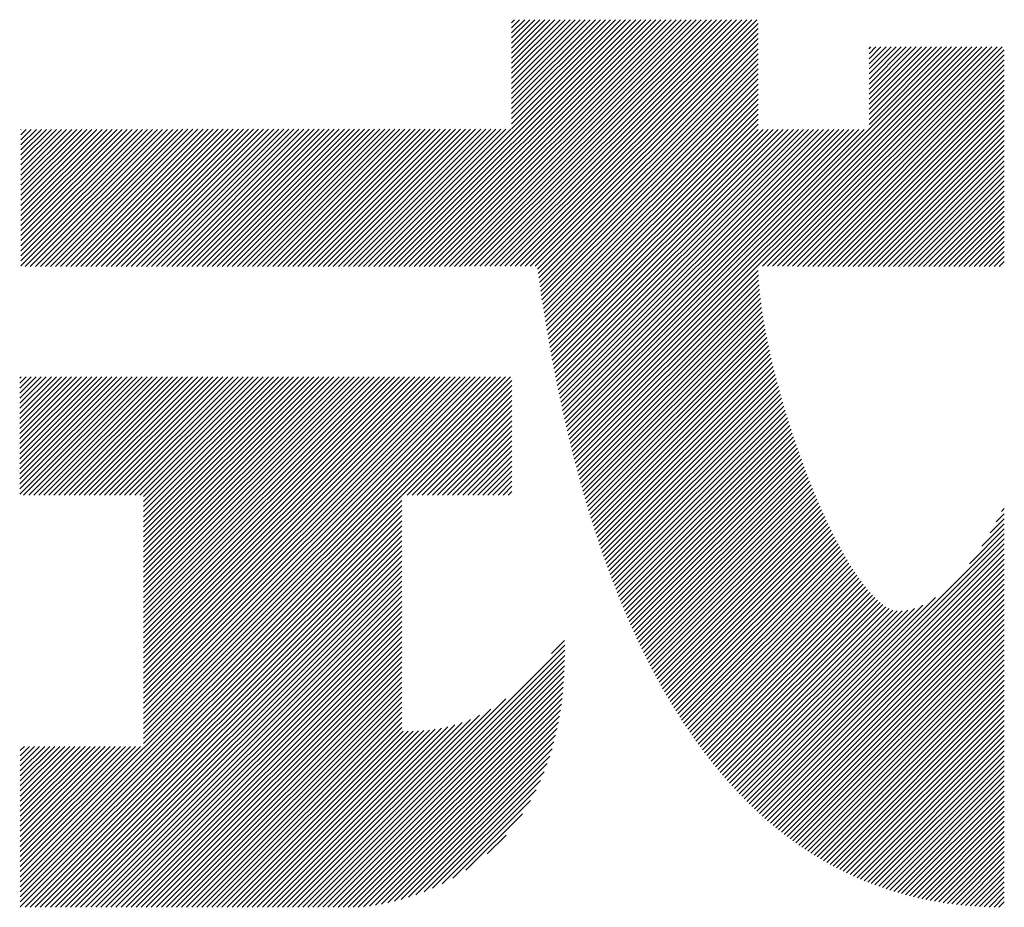
# Model space of a CAD drawing. Extents: x 4 to 4204, y 28 to 2998.
# Drawn here: x 3342 to 3385, y 227 to 266 of the extents above; entities that cross this region are included whole.
import ezdxf

# ---------------------------------------------------------------- set-up
doc = ezdxf.new("R2010")
doc.units = 0
doc.header["$LTSCALE"] = 10
doc.header["$MEASUREMENT"] = 0
doc.layers.add('_1-0_', color=7, linetype='CONTINUOUS')

msp = doc.modelspace()

# ---------------------------------------------------------------- linework, layer by layer
at = {"layer": '_1-0_', "color": 7, "linetype": 'Continuous'}
for p, q in [((3357.377, 254.979), (3368.187, 265.789)), ((3357.598, 254.979), (3368.408, 265.789)), ((3357.819, 254.979), (3368.629, 265.789)), ((3358.041, 254.979), (3368.85, 265.789)), ((3358.262, 254.979), (3369.071, 265.789)), ((3358.483, 254.979), (3369.292, 265.789)), ((3358.704, 254.979), (3369.513, 265.789)), ((3358.925, 254.979), (3369.734, 265.789)), ((3359.146, 254.98), (3369.955, 265.789)), ((3359.367, 254.98), (3370.176, 265.789)), ((3359.588, 254.98), (3370.397, 265.789)), ((3359.809, 254.98), (3370.618, 265.789)), ((3360.03, 254.98), (3370.839, 265.789)), ((3360.251, 254.98), (3371.06, 265.789)), ((3360.473, 254.98), (3371.281, 265.789)), ((3360.694, 254.98), (3371.502, 265.789)), ((3360.915, 254.98), (3371.723, 265.789)), ((3361.136, 254.981), (3371.944, 265.789)), ((3361.357, 254.981), (3372.165, 265.789)), ((3361.578, 254.981), (3372.386, 265.789)), ((3361.799, 254.981), (3372.607, 265.789)), ((3362.02, 254.981), (3372.828, 265.789)), ((3362.241, 254.981), (3373.049, 265.789)), ((3362.462, 254.981), (3373.27, 265.789)), ((3362.683, 254.981), (3373.491, 265.789)), ((3362.904, 254.982), (3373.712, 265.789)), ((3363.126, 254.982), (3373.933, 265.789)), ((3363.187, 261.01), (3367.966, 265.789)), ((3363.187, 261.231), (3367.745, 265.789)), ((3363.187, 261.452), (3367.524, 265.789)), ((3363.187, 261.673), (3367.303, 265.789)), ((3363.187, 261.894), (3367.083, 265.789)), ((3363.187, 262.114), (3366.862, 265.789)), ((3363.187, 262.335), (3366.641, 265.789)), ((3363.187, 262.556), (3366.42, 265.789)), ((3363.187, 262.777), (3366.199, 265.789)), ((3363.187, 262.998), (3365.978, 265.789)), ((3363.187, 263.219), (3365.757, 265.789)), ((3363.187, 263.44), (3365.536, 265.789)), ((3363.187, 263.661), (3365.315, 265.789)), ((3363.187, 263.882), (3365.094, 265.789)), ((3363.187, 264.103), (3364.873, 265.789)), ((3363.187, 264.324), (3364.652, 265.789)), ((3363.187, 264.545), (3364.431, 265.789)), ((3363.187, 264.766), (3364.21, 265.789)), ((3363.187, 264.987), (3363.989, 265.789)), ((3363.187, 265.208), (3363.768, 265.789)), ((3363.187, 265.429), (3363.547, 265.789)), ((3363.187, 265.65), (3363.326, 265.789)), ((3363.347, 254.982), (3373.987, 265.622)), ((3363.568, 254.982), (3373.987, 265.401)), ((3363.789, 254.982), (3373.987, 265.18)), ((3364.01, 254.982), (3373.987, 264.959)), ((3364.231, 254.982), (3373.987, 264.738)), ((3364.328, 254.859), (3373.987, 264.517)), ((3364.356, 254.665), (3373.987, 264.296)), ((3365.633, 247.767), (3382.462, 264.595)), ((3365.676, 247.588), (3382.683, 264.595)), ((3365.718, 247.41), (3382.904, 264.595)), ((3365.762, 247.232), (3383.125, 264.595)), ((3365.805, 247.055), (3383.345, 264.595)), ((3365.85, 246.878), (3383.566, 264.595)), ((3374.175, 254.982), (3383.787, 264.595)), ((3374.395, 254.982), (3384.008, 264.595)), ((3374.616, 254.982), (3384.229, 264.595)), ((3374.837, 254.981), (3384.45, 264.595)), ((3375.057, 254.981), (3384.671, 264.595)), ((3375.278, 254.981), (3384.766, 264.468)), ((3378.846, 261.2), (3382.241, 264.595)), ((3378.846, 261.421), (3382.02, 264.595)), ((3378.846, 261.642), (3381.799, 264.595)), ((3378.846, 261.863), (3381.578, 264.595)), ((3378.846, 262.084), (3381.357, 264.595)), ((3378.846, 262.305), (3381.136, 264.595)), ((3378.846, 262.526), (3380.915, 264.595)), ((3378.846, 262.747), (3380.694, 264.595)), ((3378.846, 262.968), (3380.473, 264.595)), ((3378.846, 263.189), (3380.252, 264.595)), ((3378.846, 263.41), (3380.031, 264.595)), ((3378.846, 263.631), (3379.81, 264.595)), ((3378.846, 263.852), (3379.589, 264.595)), ((3378.846, 264.073), (3379.368, 264.595)), ((3378.846, 264.294), (3379.147, 264.595)), ((3378.846, 264.515), (3378.926, 264.595)), ((3364.383, 254.471), (3373.987, 264.075)), ((3364.411, 254.278), (3373.987, 263.854)), ((3375.499, 254.981), (3384.766, 264.247)), ((3375.72, 254.98), (3384.766, 264.026)), ((3364.439, 254.085), (3373.987, 263.633)), ((3375.94, 254.98), (3384.766, 263.805)), ((3376.161, 254.98), (3384.766, 263.584)), ((3364.468, 253.893), (3373.987, 263.412)), ((3364.497, 253.701), (3373.987, 263.191)), ((3376.382, 254.98), (3384.766, 263.364)), ((3376.602, 254.979), (3384.766, 263.143)), ((3364.526, 253.51), (3373.987, 262.97)), ((3364.556, 253.318), (3373.987, 262.749)), ((3376.823, 254.979), (3384.766, 262.922)), ((3377.044, 254.979), (3384.766, 262.701)), ((3364.586, 253.127), (3373.987, 262.528)), ((3364.616, 252.937), (3373.987, 262.307)), ((3377.265, 254.979), (3384.766, 262.48)), ((3377.485, 254.978), (3384.766, 262.259)), ((3364.647, 252.747), (3373.987, 262.086)), ((3364.679, 252.557), (3373.987, 261.865)), ((3377.706, 254.978), (3384.766, 262.038)), ((3377.927, 254.978), (3384.766, 261.817)), ((3364.71, 252.368), (3373.987, 261.644)), ((3364.742, 252.179), (3373.987, 261.424)), ((3378.148, 254.978), (3384.766, 261.596)), ((3378.368, 254.977), (3384.766, 261.375)), ((3341.711, 255.002), (3347.693, 260.983)), ((3341.711, 255.223), (3347.472, 260.983)), ((3341.711, 255.444), (3347.251, 260.983)), ((3341.711, 255.665), (3347.03, 260.983)), ((3341.711, 255.886), (3346.809, 260.983)), ((3341.711, 256.107), (3346.587, 260.983)), ((3341.711, 256.328), (3346.366, 260.982)), ((3341.711, 256.549), (3346.145, 260.982)), ((3341.711, 256.769), (3345.924, 260.982)), ((3341.711, 256.99), (3345.703, 260.982)), ((3341.711, 257.211), (3345.482, 260.982)), ((3341.711, 257.432), (3345.261, 260.982)), ((3341.711, 257.653), (3345.04, 260.982)), ((3341.711, 257.874), (3344.819, 260.982)), ((3341.711, 258.095), (3344.598, 260.982)), ((3341.711, 258.316), (3344.377, 260.981)), ((3341.711, 258.537), (3344.156, 260.981)), ((3341.711, 258.758), (3343.935, 260.981)), ((3341.711, 258.979), (3343.713, 260.981)), ((3341.711, 259.2), (3343.492, 260.981)), ((3341.711, 259.421), (3343.271, 260.981)), ((3341.711, 259.642), (3343.05, 260.981)), ((3341.711, 259.863), (3342.829, 260.981)), ((3341.711, 260.084), (3342.608, 260.981)), ((3341.711, 260.305), (3342.387, 260.981)), ((3341.711, 260.526), (3342.166, 260.98)), ((3341.711, 260.747), (3341.945, 260.98)), ((3341.711, 260.968), (3341.724, 260.98)), ((3341.901, 254.97), (3347.914, 260.983)), ((3342.122, 254.97), (3348.135, 260.983)), ((3342.343, 254.971), (3348.356, 260.983)), ((3342.564, 254.971), (3348.577, 260.983)), ((3342.785, 254.971), (3348.798, 260.984)), ((3343.006, 254.971), (3349.019, 260.984)), ((3343.228, 254.971), (3349.24, 260.984)), ((3343.449, 254.971), (3349.461, 260.984)), ((3343.67, 254.971), (3349.683, 260.984)), ((3343.891, 254.971), (3349.904, 260.984)), ((3344.112, 254.972), (3350.125, 260.984)), ((3344.333, 254.972), (3350.346, 260.984)), ((3344.554, 254.972), (3350.567, 260.984)), ((3344.775, 254.972), (3350.788, 260.985)), ((3344.996, 254.972), (3351.009, 260.985)), ((3345.217, 254.972), (3351.23, 260.985)), ((3345.438, 254.972), (3351.451, 260.985)), ((3345.66, 254.972), (3351.672, 260.985)), ((3345.881, 254.972), (3351.893, 260.985)), ((3346.102, 254.973), (3352.114, 260.985)), ((3346.323, 254.973), (3352.335, 260.985)), ((3346.544, 254.973), (3352.557, 260.985)), ((3346.765, 254.973), (3352.778, 260.986)), ((3346.986, 254.973), (3352.999, 260.986)), ((3347.207, 254.973), (3353.22, 260.986)), ((3347.428, 254.973), (3353.441, 260.986)), ((3347.649, 254.973), (3353.662, 260.986)), ((3347.87, 254.974), (3353.883, 260.986)), ((3348.092, 254.974), (3354.104, 260.986)), ((3348.313, 254.974), (3354.325, 260.986)), ((3348.534, 254.974), (3354.546, 260.986)), ((3348.755, 254.974), (3354.767, 260.986)), ((3348.976, 254.974), (3354.988, 260.987)), ((3349.197, 254.974), (3355.209, 260.987)), ((3349.418, 254.974), (3355.431, 260.987)), ((3349.639, 254.974), (3355.652, 260.987)), ((3349.86, 254.975), (3355.873, 260.987)), ((3350.081, 254.975), (3356.094, 260.987)), ((3350.302, 254.975), (3356.315, 260.987)), ((3350.524, 254.975), (3356.536, 260.987)), ((3350.745, 254.975), (3356.757, 260.987)), ((3350.966, 254.975), (3356.978, 260.988)), ((3351.187, 254.975), (3357.199, 260.988)), ((3351.408, 254.975), (3357.42, 260.988)), ((3351.629, 254.976), (3357.641, 260.988)), ((3351.85, 254.976), (3357.862, 260.988)), ((3352.071, 254.976), (3358.083, 260.988)), ((3352.292, 254.976), (3358.305, 260.988)), ((3352.513, 254.976), (3358.526, 260.988)), ((3352.734, 254.976), (3358.747, 260.988)), ((3352.955, 254.976), (3358.968, 260.988)), ((3353.177, 254.976), (3359.189, 260.989)), ((3353.398, 254.976), (3359.41, 260.989)), ((3353.619, 254.977), (3359.631, 260.989)), ((3353.84, 254.977), (3359.852, 260.989)), ((3354.061, 254.977), (3360.073, 260.989)), ((3354.282, 254.977), (3360.294, 260.989)), ((3354.503, 254.977), (3360.515, 260.989)), ((3354.724, 254.977), (3360.736, 260.989)), ((3354.945, 254.977), (3360.957, 260.989)), ((3355.166, 254.977), (3361.179, 260.99)), ((3355.387, 254.978), (3361.4, 260.99)), ((3355.609, 254.978), (3361.621, 260.99)), ((3355.83, 254.978), (3361.842, 260.99)), ((3356.051, 254.978), (3362.063, 260.99)), ((3356.272, 254.978), (3362.284, 260.99)), ((3356.493, 254.978), (3362.505, 260.99)), ((3356.714, 254.978), (3362.726, 260.99)), ((3356.935, 254.978), (3362.947, 260.99)), ((3357.156, 254.978), (3363.168, 260.991)), ((3364.775, 251.991), (3373.987, 261.203)), ((3364.808, 251.802), (3373.987, 260.982)), ((3364.841, 251.615), (3374.206, 260.98)), ((3364.875, 251.427), (3374.427, 260.98)), ((3364.909, 251.24), (3374.648, 260.98)), ((3364.943, 251.054), (3374.869, 260.98)), ((3364.978, 250.868), (3375.09, 260.98)), ((3365.013, 250.682), (3375.311, 260.98)), ((3365.049, 250.497), (3375.532, 260.98)), ((3365.085, 250.312), (3375.753, 260.98)), ((3365.121, 250.127), (3375.974, 260.98)), ((3365.158, 249.943), (3376.195, 260.98)), ((3365.195, 249.759), (3376.416, 260.98)), ((3365.233, 249.576), (3376.637, 260.98)), ((3365.271, 249.393), (3376.858, 260.98)), ((3365.31, 249.211), (3377.079, 260.98)), ((3365.349, 249.029), (3377.3, 260.98)), ((3365.388, 248.847), (3377.521, 260.98)), ((3365.428, 248.666), (3377.742, 260.98)), ((3365.468, 248.485), (3377.963, 260.98)), ((3365.509, 248.305), (3378.184, 260.98)), ((3365.55, 248.125), (3378.405, 260.98)), ((3365.591, 247.946), (3378.626, 260.98)), ((3378.589, 254.977), (3384.766, 261.154)), ((3378.81, 254.977), (3384.766, 260.933)), ((3379.03, 254.977), (3384.766, 260.712)), ((3379.251, 254.976), (3384.766, 260.491)), ((3379.472, 254.976), (3384.766, 260.27)), ((3379.693, 254.976), (3384.766, 260.049)), ((3379.913, 254.976), (3384.766, 259.828)), ((3380.134, 254.975), (3384.766, 259.607)), ((3380.355, 254.975), (3384.766, 259.386)), ((3380.576, 254.975), (3384.766, 259.165)), ((3380.796, 254.975), (3384.766, 258.944)), ((3381.017, 254.974), (3384.766, 258.723)), ((3381.238, 254.974), (3384.766, 258.502)), ((3381.458, 254.974), (3384.766, 258.281)), ((3381.679, 254.974), (3384.766, 258.06)), ((3381.9, 254.973), (3384.766, 257.839)), ((3382.121, 254.973), (3384.766, 257.618)), ((3382.341, 254.973), (3384.766, 257.397)), ((3382.562, 254.973), (3384.766, 257.176)), ((3382.783, 254.972), (3384.766, 256.955)), ((3383.003, 254.972), (3384.766, 256.734)), ((3383.224, 254.972), (3384.766, 256.513)), ((3383.445, 254.972), (3384.766, 256.292)), ((3383.666, 254.971), (3384.766, 256.071)), ((3383.886, 254.971), (3384.766, 255.85)), ((3384.107, 254.971), (3384.766, 255.63)), ((3384.328, 254.971), (3384.766, 255.409)), ((3365.894, 246.702), (3373.991, 254.799)), ((3384.549, 254.97), (3384.766, 255.188)), ((3365.939, 246.526), (3374, 254.587)), ((3365.985, 246.35), (3374.013, 254.379)), ((3366.031, 246.175), (3374.029, 254.173)), ((3366.077, 246.001), (3374.047, 253.971)), ((3366.124, 245.827), (3374.068, 253.77)), ((3366.171, 245.653), (3374.091, 253.572)), ((3366.219, 245.48), (3374.116, 253.376)), ((3366.267, 245.307), (3374.142, 253.182)), ((3366.316, 245.135), (3374.171, 252.989)), ((3366.365, 244.963), (3374.201, 252.798)), ((3366.415, 244.792), (3374.232, 252.609)), ((3366.465, 244.621), (3374.264, 252.42)), ((3366.516, 244.451), (3374.298, 252.233)), ((3366.567, 244.281), (3374.333, 252.047)), ((3366.619, 244.112), (3374.37, 251.863)), ((3366.671, 243.943), (3374.407, 251.679)), ((3366.723, 243.774), (3374.445, 251.496)), ((3366.777, 243.607), (3374.484, 251.314)), ((3366.83, 243.439), (3374.524, 251.133)), ((3366.884, 243.272), (3374.565, 250.954)), ((3366.939, 243.106), (3374.607, 250.774)), ((3366.994, 242.94), (3374.65, 250.596)), ((3341.656, 245.003), (3346.799, 250.145)), ((3341.656, 245.224), (3346.578, 250.145)), ((3341.656, 245.445), (3346.357, 250.145)), ((3341.656, 245.666), (3346.136, 250.145)), ((3341.656, 245.887), (3345.915, 250.145)), ((3341.656, 246.108), (3345.694, 250.145)), ((3341.656, 246.329), (3345.473, 250.145)), ((3341.656, 246.55), (3345.252, 250.145)), ((3341.656, 246.771), (3345.031, 250.145)), ((3341.656, 246.992), (3344.81, 250.145)), ((3341.656, 247.213), (3344.589, 250.145)), ((3341.656, 247.434), (3344.368, 250.145)), ((3341.656, 247.655), (3344.147, 250.145)), ((3341.656, 247.876), (3343.926, 250.145)), ((3341.656, 248.096), (3343.705, 250.145)), ((3341.656, 248.317), (3343.484, 250.145)), ((3341.656, 248.538), (3343.263, 250.145)), ((3341.656, 248.759), (3343.042, 250.145)), ((3341.656, 248.98), (3342.821, 250.145)), ((3341.656, 249.201), (3342.6, 250.145)), ((3341.656, 249.422), (3342.379, 250.145)), ((3341.656, 249.643), (3342.158, 250.145)), ((3341.656, 249.864), (3341.937, 250.145)), ((3341.656, 250.085), (3341.716, 250.145)), ((3341.83, 244.955), (3347.02, 250.145)), ((3342.051, 244.955), (3347.241, 250.145)), ((3342.272, 244.955), (3347.462, 250.145)), ((3342.493, 244.955), (3347.683, 250.145)), ((3342.714, 244.955), (3347.904, 250.145)), ((3342.935, 244.955), (3348.125, 250.145)), ((3343.156, 244.955), (3348.346, 250.145)), ((3343.377, 244.955), (3348.567, 250.145)), ((3343.598, 244.955), (3348.788, 250.145)), ((3343.818, 244.955), (3349.009, 250.145)), ((3344.039, 244.955), (3349.229, 250.145)), ((3344.26, 244.955), (3349.45, 250.145)), ((3344.481, 244.955), (3349.671, 250.145)), ((3344.702, 244.955), (3349.892, 250.145)), ((3344.923, 244.955), (3350.113, 250.145)), ((3345.144, 244.955), (3350.334, 250.145)), ((3345.365, 244.955), (3350.555, 250.145)), ((3345.586, 244.955), (3350.776, 250.145)), ((3345.807, 244.955), (3350.997, 250.145)), ((3346.028, 244.955), (3351.218, 250.145)), ((3346.249, 244.955), (3351.439, 250.145)), ((3346.47, 244.955), (3351.66, 250.145)), ((3346.691, 244.955), (3351.881, 250.145)), ((3346.912, 244.955), (3352.102, 250.145)), ((3347.072, 234.067), (3363.151, 250.145)), ((3347.072, 234.288), (3362.93, 250.145)), ((3347.072, 234.509), (3362.709, 250.145)), ((3347.072, 234.73), (3362.488, 250.145)), ((3347.072, 234.951), (3362.267, 250.145)), ((3347.072, 235.172), (3362.046, 250.145)), ((3347.072, 235.393), (3361.825, 250.145)), ((3347.072, 235.614), (3361.604, 250.145)), ((3347.072, 235.835), (3361.383, 250.145)), ((3347.072, 236.055), (3361.162, 250.145)), ((3347.072, 236.276), (3360.941, 250.145)), ((3347.072, 236.497), (3360.72, 250.145)), ((3347.072, 236.718), (3360.499, 250.145)), ((3347.072, 236.939), (3360.278, 250.145)), ((3347.072, 237.16), (3360.057, 250.145)), ((3347.072, 237.381), (3359.836, 250.145)), ((3347.072, 237.602), (3359.615, 250.145)), ((3347.072, 237.823), (3359.394, 250.145)), ((3347.072, 238.044), (3359.173, 250.145)), ((3347.072, 238.265), (3358.952, 250.145)), ((3347.072, 238.486), (3358.731, 250.145)), ((3347.072, 238.707), (3358.51, 250.145)), ((3347.072, 238.928), (3358.289, 250.145)), ((3347.072, 239.149), (3358.068, 250.145)), ((3347.072, 239.37), (3357.847, 250.145)), ((3347.072, 239.591), (3357.626, 250.145)), ((3347.072, 239.812), (3357.405, 250.145)), ((3347.072, 240.033), (3357.184, 250.145)), ((3347.072, 240.254), (3356.963, 250.145)), ((3347.072, 240.475), (3356.742, 250.145)), ((3347.072, 240.696), (3356.522, 250.145)), ((3347.072, 240.917), (3356.301, 250.145)), ((3347.072, 241.138), (3356.08, 250.145)), ((3347.072, 241.359), (3355.859, 250.145)), ((3347.072, 241.58), (3355.638, 250.145)), ((3347.072, 241.801), (3355.417, 250.145)), ((3347.072, 242.022), (3355.196, 250.145)), ((3347.072, 242.243), (3354.975, 250.145)), ((3347.072, 242.464), (3354.754, 250.145)), ((3347.072, 242.685), (3354.533, 250.145)), ((3347.072, 242.906), (3354.312, 250.145)), ((3347.072, 243.127), (3354.091, 250.145)), ((3347.072, 243.348), (3353.87, 250.145)), ((3347.072, 243.568), (3353.649, 250.145)), ((3347.072, 243.789), (3353.428, 250.145)), ((3347.072, 244.01), (3353.207, 250.145)), ((3347.072, 244.231), (3352.986, 250.145)), ((3347.072, 244.452), (3352.765, 250.145)), ((3347.072, 244.673), (3352.544, 250.145)), ((3347.072, 244.894), (3352.323, 250.145)), ((3367.05, 242.775), (3374.694, 250.419)), ((3367.106, 242.61), (3374.738, 250.242)), ((3367.162, 242.446), (3374.783, 250.066)), ((3341.682, 228.456), (3363.209, 249.983)), ((3358.403, 244.955), (3363.209, 249.762)), ((3367.219, 242.282), (3374.829, 249.891)), ((3367.277, 242.118), (3374.875, 249.717)), ((3358.624, 244.955), (3363.209, 249.541)), ((3358.844, 244.955), (3363.209, 249.32)), ((3367.335, 241.956), (3374.922, 249.543)), ((3367.394, 241.793), (3374.97, 249.37)), ((3367.453, 241.632), (3375.019, 249.197)), ((3359.065, 244.955), (3363.209, 249.099)), ((3359.286, 244.955), (3363.209, 248.878)), ((3367.513, 241.47), (3375.068, 249.026)), ((3367.573, 241.31), (3375.118, 248.855)), ((3359.507, 244.955), (3363.209, 248.657)), ((3359.728, 244.955), (3363.209, 248.436)), ((3367.634, 241.15), (3375.169, 248.684)), ((3367.696, 240.99), (3375.22, 248.514)), ((3367.758, 240.831), (3375.272, 248.345)), ((3359.949, 244.955), (3363.209, 248.215)), ((3360.17, 244.955), (3363.209, 247.994)), ((3367.82, 240.673), (3375.324, 248.177)), ((3367.883, 240.515), (3375.377, 248.009)), ((3360.391, 244.955), (3363.209, 247.773)), ((3360.612, 244.955), (3363.209, 247.552)), ((3367.947, 240.357), (3375.431, 247.841)), ((3368.011, 240.201), (3375.485, 247.675)), ((3368.076, 240.044), (3375.54, 247.509)), ((3360.833, 244.955), (3363.209, 247.331)), ((3361.054, 244.955), (3363.209, 247.11)), ((3368.141, 239.889), (3375.595, 247.343)), ((3368.207, 239.734), (3375.652, 247.178)), ((3361.275, 244.955), (3363.209, 246.889)), ((3361.496, 244.955), (3363.209, 246.668)), ((3368.273, 239.579), (3375.708, 247.014)), ((3368.34, 239.425), (3375.766, 246.85)), ((3368.408, 239.272), (3375.823, 246.687)), ((3361.717, 244.955), (3363.209, 246.447)), ((3361.938, 244.955), (3363.209, 246.226)), ((3368.476, 239.119), (3375.882, 246.525)), ((3368.545, 238.967), (3375.941, 246.363)), ((3368.614, 238.815), (3376.001, 246.202)), ((3362.159, 244.955), (3363.209, 246.005)), ((3362.38, 244.955), (3363.209, 245.784)), ((3368.684, 238.664), (3376.061, 246.041)), ((3368.755, 238.514), (3376.122, 245.881)), ((3362.601, 244.955), (3363.209, 245.563)), ((3362.822, 244.955), (3363.209, 245.342)), ((3368.826, 238.364), (3376.184, 245.722)), ((3368.898, 238.215), (3376.246, 245.563)), ((3368.97, 238.066), (3376.309, 245.405)), ((3341.682, 228.235), (3358.387, 244.94)), ((3363.043, 244.955), (3363.209, 245.121)), ((3369.043, 237.918), (3376.372, 245.247)), ((3369.117, 237.771), (3376.436, 245.091)), ((3369.191, 237.624), (3376.501, 244.934)), ((3341.682, 228.014), (3358.387, 244.719)), ((3341.682, 227.793), (3358.387, 244.498)), ((3369.266, 237.478), (3376.567, 244.779)), ((3369.342, 237.333), (3376.633, 244.624)), ((3369.418, 237.188), (3376.7, 244.47)), ((3341.682, 227.572), (3358.387, 244.277)), ((3341.682, 227.351), (3358.387, 244.056)), ((3369.495, 237.044), (3376.767, 244.317)), ((3369.572, 236.901), (3376.836, 244.164)), ((3384.419, 243.792), (3384.769, 244.142)), ((3384.644, 244.238), (3384.769, 244.363)), ((3341.682, 227.13), (3358.387, 243.835)), ((3341.682, 226.909), (3358.387, 243.614)), ((3369.65, 236.758), (3376.905, 244.012)), ((3369.729, 236.616), (3376.975, 243.861)), ((3369.809, 236.474), (3377.045, 243.711)), ((3383.786, 242.718), (3384.769, 243.701)), ((3384.143, 243.296), (3384.769, 243.922)), ((3341.895, 226.901), (3358.387, 243.393)), ((3342.116, 226.901), (3358.387, 243.172)), ((3369.889, 236.333), (3377.117, 243.561)), ((3369.97, 236.193), (3377.189, 243.413)), ((3370.051, 236.054), (3377.262, 243.265)), ((3373.27, 231.76), (3384.769, 243.259)), ((3383.24, 241.951), (3384.769, 243.48)), ((3342.337, 226.901), (3358.387, 242.951)), ((3342.558, 226.901), (3358.387, 242.731)), ((3370.133, 235.915), (3377.336, 243.118)), ((3370.216, 235.777), (3377.412, 242.972)), ((3370.3, 235.64), (3377.488, 242.827)), ((3373.379, 231.648), (3384.769, 243.038)), ((3373.49, 231.537), (3384.769, 242.817)), ((3342.779, 226.901), (3358.387, 242.51)), ((3370.384, 235.503), (3377.565, 242.683)), ((3370.469, 235.367), (3377.643, 242.54)), ((3370.555, 235.232), (3377.722, 242.398)), ((3373.601, 231.427), (3384.769, 242.596)), ((3373.713, 231.318), (3384.769, 242.375)), ((3343, 226.901), (3358.387, 242.289)), ((3343.221, 226.901), (3358.387, 242.068)), ((3370.641, 235.097), (3377.802, 242.258)), ((3370.729, 234.963), (3377.884, 242.118)), ((3370.816, 234.83), (3377.967, 241.98)), ((3373.826, 231.211), (3384.769, 242.154)), ((3373.94, 231.104), (3384.769, 241.933)), ((3343.442, 226.901), (3358.387, 241.847)), ((3343.663, 226.901), (3358.387, 241.626)), ((3370.905, 234.698), (3378.051, 241.844)), ((3370.994, 234.566), (3378.136, 241.708)), ((3371.085, 234.435), (3378.224, 241.574)), ((3371.175, 234.305), (3378.312, 241.442)), ((3374.055, 230.998), (3384.769, 241.712)), ((3374.171, 230.893), (3384.769, 241.491)), ((3343.884, 226.901), (3358.387, 241.405)), ((3344.105, 226.901), (3358.387, 241.184)), ((3371.267, 234.176), (3378.403, 241.312)), ((3371.359, 234.047), (3378.496, 241.183)), ((3371.453, 233.92), (3378.59, 241.057)), ((3374.288, 230.789), (3384.769, 241.27)), ((3374.406, 230.686), (3384.769, 241.049)), ((3344.326, 226.901), (3358.387, 240.963)), ((3344.547, 226.901), (3358.387, 240.742)), ((3371.547, 233.793), (3378.687, 240.933)), ((3371.641, 233.666), (3378.786, 240.811)), ((3371.737, 233.541), (3378.889, 240.693)), ((3371.833, 233.416), (3378.994, 240.577)), ((3374.525, 230.584), (3384.769, 240.828)), ((3374.645, 230.483), (3384.769, 240.607)), ((3344.768, 226.901), (3358.387, 240.521)), ((3344.989, 226.901), (3358.387, 240.3)), ((3371.93, 233.292), (3379.103, 240.465)), ((3372.028, 233.169), (3379.216, 240.357)), ((3372.127, 233.047), (3379.333, 240.253)), ((3372.227, 232.926), (3379.456, 240.156)), ((3373.162, 231.872), (3381.753, 240.464)), ((3374.766, 230.383), (3384.769, 240.386)), ((3374.888, 230.284), (3384.769, 240.165)), ((3345.21, 226.901), (3358.387, 240.079)), ((3345.431, 226.901), (3358.387, 239.858)), ((3372.327, 232.805), (3379.586, 240.065)), ((3372.428, 232.686), (3379.725, 239.982)), ((3372.531, 232.567), (3379.884, 239.92)), ((3372.634, 232.449), (3380.076, 239.891)), ((3372.737, 232.332), (3380.291, 239.885)), ((3372.842, 232.216), (3380.538, 239.911)), ((3372.948, 232.1), (3380.83, 239.983)), ((3373.054, 231.986), (3381.199, 240.131)), ((3375.011, 230.186), (3384.769, 239.944)), ((3375.135, 230.089), (3384.769, 239.723)), ((3345.652, 226.901), (3358.387, 239.637)), ((3345.873, 226.901), (3358.387, 239.416)), ((3375.261, 229.994), (3384.769, 239.502)), ((3375.387, 229.899), (3384.769, 239.281)), ((3346.094, 226.901), (3358.387, 239.195)), ((3346.315, 226.901), (3358.387, 238.974)), ((3375.515, 229.806), (3384.769, 239.06)), ((3346.536, 226.901), (3358.387, 238.753)), ((3346.757, 226.901), (3358.387, 238.532)), ((3364.937, 238.011), (3365.518, 238.591)), ((3375.643, 229.713), (3384.769, 238.839)), ((3375.773, 229.622), (3384.769, 238.618)), ((3346.978, 226.901), (3358.387, 238.311)), ((3347.199, 226.901), (3358.387, 238.09)), ((3354.049, 226.901), (3365.521, 238.374)), ((3354.27, 226.901), (3365.523, 238.155)), ((3375.904, 229.532), (3384.769, 238.397)), ((3376.036, 229.443), (3384.769, 238.176)), ((3347.42, 226.901), (3358.387, 237.869)), ((3347.641, 226.901), (3358.387, 237.648)), ((3354.491, 226.901), (3365.522, 237.933)), ((3354.712, 226.901), (3365.518, 237.708)), ((3376.17, 229.356), (3384.769, 237.955)), ((3376.304, 229.269), (3384.769, 237.734)), ((3347.862, 226.901), (3358.387, 237.427)), ((3348.083, 226.901), (3358.387, 237.206)), ((3354.933, 226.901), (3365.512, 237.481)), ((3355.154, 226.901), (3365.503, 237.251)), ((3376.44, 229.184), (3384.769, 237.513)), ((3376.577, 229.1), (3384.769, 237.292)), ((3348.303, 226.901), (3358.387, 236.985)), ((3348.524, 226.901), (3358.387, 236.764)), ((3355.375, 226.901), (3365.491, 237.017)), ((3355.596, 226.901), (3365.475, 236.781)), ((3376.715, 229.017), (3384.769, 237.071)), ((3376.854, 228.935), (3384.769, 236.85)), ((3348.745, 226.901), (3358.387, 236.543)), ((3348.966, 226.901), (3358.387, 236.322)), ((3355.816, 226.901), (3365.456, 236.541)), ((3356.037, 226.901), (3365.433, 236.297)), ((3376.995, 228.855), (3384.769, 236.629)), ((3377.137, 228.776), (3384.769, 236.409)), ((3349.187, 226.901), (3358.387, 236.101)), ((3349.408, 226.901), (3358.387, 235.88)), ((3353.828, 226.901), (3362.95, 236.024)), ((3356.258, 226.901), (3365.405, 236.048)), ((3377.28, 228.698), (3384.769, 236.188)), ((3377.425, 228.622), (3384.769, 235.967)), ((3349.629, 226.901), (3358.387, 235.659)), ((3349.85, 226.901), (3358.387, 235.438)), ((3353.607, 226.901), (3362.283, 235.577)), ((3356.479, 226.901), (3365.373, 235.795)), ((3356.714, 226.915), (3365.336, 235.537)), ((3377.57, 228.547), (3384.769, 235.746)), ((3377.718, 228.473), (3384.769, 235.525)), ((3350.071, 226.901), (3358.387, 235.218)), ((3350.292, 226.901), (3358.387, 234.997)), ((3352.944, 226.901), (3361.031, 234.988)), ((3353.165, 226.901), (3361.39, 235.126)), ((3353.386, 226.901), (3361.796, 235.312)), ((3356.968, 226.948), (3365.293, 235.273)), ((3357.229, 226.988), (3365.244, 235.003)), ((3377.866, 228.401), (3384.769, 235.304)), ((3378.016, 228.33), (3384.769, 235.083)), ((3350.513, 226.901), (3358.387, 234.776)), ((3350.734, 226.901), (3358.451, 234.618)), ((3350.955, 226.901), (3358.666, 234.613)), ((3351.176, 226.901), (3358.888, 234.613)), ((3351.397, 226.901), (3359.116, 234.62)), ((3351.618, 226.901), (3359.351, 234.635)), ((3351.839, 226.901), (3359.596, 234.658)), ((3352.06, 226.901), (3359.851, 234.693)), ((3352.281, 226.901), (3360.119, 234.74)), ((3352.502, 226.901), (3360.402, 234.802)), ((3352.723, 226.901), (3360.704, 234.883)), ((3357.499, 227.037), (3365.188, 234.726)), ((3378.168, 228.26), (3384.769, 234.862)), ((3378.32, 228.192), (3384.769, 234.641)), ((3357.777, 227.094), (3365.124, 234.441)), ((3358.065, 227.162), (3365.05, 234.146)), ((3378.475, 228.125), (3384.769, 234.42)), ((3378.63, 228.06), (3384.769, 234.199)), ((3341.682, 228.677), (3346.949, 233.944)), ((3341.682, 228.898), (3346.728, 233.944)), ((3341.682, 229.119), (3346.507, 233.944)), ((3341.682, 229.34), (3346.286, 233.944)), ((3341.682, 229.561), (3346.065, 233.944)), ((3341.682, 229.782), (3345.844, 233.944)), ((3341.682, 230.003), (3345.623, 233.944)), ((3341.682, 230.224), (3345.402, 233.944)), ((3341.682, 230.445), (3345.181, 233.944)), ((3341.682, 230.666), (3344.96, 233.944)), ((3341.682, 230.887), (3344.74, 233.944)), ((3341.682, 231.108), (3344.519, 233.944)), ((3341.682, 231.329), (3344.298, 233.944)), ((3341.682, 231.55), (3344.077, 233.944)), ((3341.682, 231.77), (3343.856, 233.944)), ((3341.682, 231.991), (3343.635, 233.944)), ((3341.682, 232.212), (3343.414, 233.944)), ((3341.682, 232.433), (3343.193, 233.944)), ((3341.682, 232.654), (3342.972, 233.944)), ((3341.682, 232.875), (3342.751, 233.944)), ((3341.682, 233.096), (3342.53, 233.944)), ((3341.682, 233.317), (3342.309, 233.944)), ((3341.682, 233.538), (3342.088, 233.944)), ((3341.682, 233.759), (3341.867, 233.944)), ((3358.365, 227.241), (3364.966, 233.841)), ((3378.788, 227.996), (3384.769, 233.978)), ((3378.946, 227.934), (3384.769, 233.757)), ((3358.679, 227.333), (3364.868, 233.523)), ((3379.106, 227.873), (3384.769, 233.536)), ((3379.268, 227.814), (3384.769, 233.315)), ((3359.009, 227.442), (3364.755, 233.189)), ((3359.36, 227.572), (3364.623, 232.835)), ((3379.432, 227.756), (3384.769, 233.094)), ((3379.596, 227.7), (3384.769, 232.873)), ((3359.736, 227.728), (3364.464, 232.455)), ((3379.763, 227.646), (3384.769, 232.652)), ((3379.931, 227.593), (3384.769, 232.431)), ((3360.15, 227.92), (3364.27, 232.04)), ((3380.101, 227.542), (3384.769, 232.21)), ((3380.273, 227.492), (3384.769, 231.989)), ((3360.619, 228.168), (3364.02, 231.569)), ((3380.446, 227.445), (3384.769, 231.768)), ((3380.621, 227.399), (3384.769, 231.547)), ((3380.798, 227.355), (3384.769, 231.326)), ((3380.976, 227.312), (3384.769, 231.105)), ((3361.191, 228.519), (3363.668, 230.996)), ((3381.156, 227.272), (3384.769, 230.884)), ((3381.339, 227.233), (3384.769, 230.663)), ((3381.523, 227.196), (3384.769, 230.442)), ((3362.128, 229.235), (3362.951, 230.059)), ((3381.709, 227.161), (3384.769, 230.221)), ((3381.897, 227.128), (3384.769, 230)), ((3382.087, 227.097), (3384.769, 229.779)), ((3382.279, 227.068), (3384.769, 229.558)), ((3382.473, 227.041), (3384.769, 229.337)), ((3382.669, 227.017), (3384.769, 229.116)), ((3382.868, 226.994), (3384.769, 228.895)), ((3383.068, 226.974), (3384.769, 228.675)), ((3383.271, 226.955), (3384.769, 228.454)), ((3383.476, 226.939), (3384.769, 228.233)), ((3383.683, 226.926), (3384.769, 228.012)), ((3383.893, 226.914), (3384.769, 227.791)), ((3384.105, 226.905), (3384.769, 227.57)), ((3384.319, 226.899), (3384.769, 227.349)), ((3384.536, 226.895), (3384.769, 227.128)), ((3384.756, 226.894), (3384.769, 226.907))]:
    msp.add_line(p, q, dxfattribs=at)

doc.saveas('drawing.dxf')
